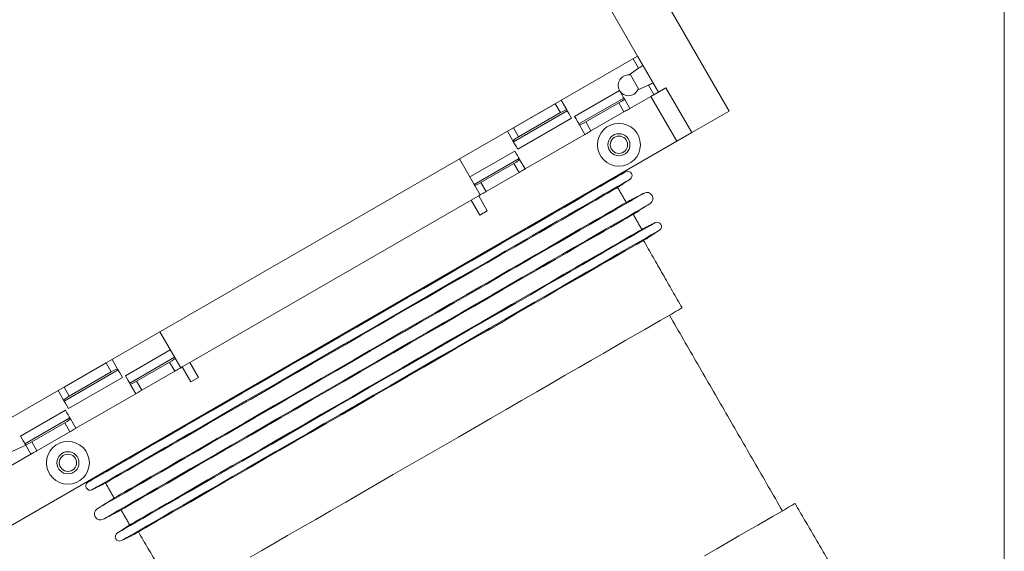
# Model space of a CAD drawing. Units: millimetres. Extents: x 53 to 348, y 21 to 285.
# Drawn here: x 91 to 162, y 141 to 180 of the extents above; entities that cross this region are included whole.
import ezdxf

# ---------------------------------------------------------------- set-up
doc = ezdxf.new("R2010")
doc.units = ezdxf.units.MM
doc.styles.add('SLDTEXTSTYLE0', font='TXT', dxfattribs={"width": 0.75})
doc.dimstyles.new('SLDDIMSTYLE1', dxfattribs={"dimtxt": 3.5, "dimasz": 3.5, "dimexe": 0, "dimexo": 0.0625, "dimgap": 0.875, "dimtad": 2, "dimlfac": 4, "dimrnd": 1e-09, "dimzin": 12, "dimdsep": 46, "dimtxsty": 'SLDTEXTSTYLE0', "dimsah": 1, "dimcen": 0.09, "dimadec": 0, "dimazin": 0, "dimtfac": 1, "dimtofl": 0, "dimtmove": 0, "dimatfit": 3, "dimfxl": 0, "dimtolj": 1, "dimtzin": 12, "dimarcsym": 0})

# ---------------------------------------------------------------- blocks, each defined once
blk = doc.blocks.new('*D2')
at = {"color": 7, "linetype": 'Continuous', "lineweight": 0}
for p, q in [((86.766, 270.434), (55.606, 270.434)), ((57.606, 21.36), (57.606, 270.434)), ((161.766, 21.36), (55.606, 21.36))]:
    blk.add_line(p, q, dxfattribs=at)
for points in [[(57.606, 270.434), (57.068, 266.934), (58.145, 266.934)], [(57.606, 21.36), (58.145, 24.86), (57.068, 24.86)]]:
    blk.add_solid(points, dxfattribs=at)
at = {"color": 7, "linetype": 'Continuous', "lineweight": 0, "insert": (53.094, 144.778), "char_height": 3.5, "attachment_point": 1, "rotation": 90, "style": 'SLDTEXTSTYLE0'}
blk.add_mtext('Z', dxfattribs=at)
blk = doc.blocks.new('*D3')
at = {"color": 7, "linetype": 'Continuous', "lineweight": 0}
for p, q in [((86.766, 270.434), (86.766, 282.434)), ((161.766, 133.343), (161.766, 282.434)), ((86.766, 280.434), (161.766, 280.434))]:
    blk.add_line(p, q, dxfattribs=at)
for points in [[(86.766, 280.434), (90.266, 279.895), (90.266, 280.972)], [(161.766, 280.434), (158.266, 280.972), (158.266, 279.895)]]:
    blk.add_solid(points, dxfattribs=at)
at = {"color": 7, "linetype": 'Continuous', "lineweight": 0, "insert": (122.845, 284.945), "char_height": 3.5, "attachment_point": 1, "style": 'SLDTEXTSTYLE0'}
blk.add_mtext('X', dxfattribs=at)
blk = doc.blocks.new('*D4')
at = {"color": 7, "linetype": 'Continuous', "lineweight": 0}
for p, q in [((86.766, 149.031), (62.084, 134.781)), ((63.816, 135.781), (89.36, 91.539)), ((113.276, 105.347), (87.627, 90.539))]:
    blk.add_line(p, q, dxfattribs=at)
for points in [[(63.816, 135.781), (65.1, 132.481), (66.033, 133.019)], [(89.36, 91.539), (88.076, 94.84), (87.143, 94.301)]]:
    blk.add_solid(points, dxfattribs=at)
at = {"color": 7, "linetype": 'Continuous', "lineweight": 0, "insert": (79.806, 117.11), "char_height": 3.5, "attachment_point": 1, "rotation": 300, "style": 'SLDTEXTSTYLE0'}
blk.add_mtext('Y', dxfattribs=at)

msp = doc.modelspace()

# ---------------------------------------------------------------- linework, layer by layer
at = {"color": 7, "linetype": 'Continuous', "lineweight": 15}
for p, q in [((141.8782, 173.056), (89.2657, 264.1835)), ((135.2556, 177.0267), (86.7656, 261.0138)), ((86.7656, 149.031), (135.2556, 177.0267)), ((135.3292, 176.1491), (134.9308, 176.8392)), ((135.2556, 177.0267), (136.7556, 174.4286)), ((135.3292, 176.1491), (134.6448, 175.6637)), ((135.3478, 174.6169), (134.7148, 175.7133)), ((133.9488, 174.5401), (130.7012, 172.6651)), ((135.2698, 174.5812), (136.0324, 174.9311)), ((136.4308, 174.2411), (136.0324, 174.9311)), ((137.2968, 174.7411), (136.2143, 174.1161)), ((137.2968, 174.7411), (136.7556, 174.4286)), ((137.2968, 174.7411), (139.1718, 171.4935)), ((137.2968, 174.7411), (139.1718, 171.4935)), ((129.7347, 173.8392), (130.1331, 173.1491)), ((131.0137, 172.1239), (134.2613, 173.9989)), ((134.3004, 173.9311), (134.2613, 173.9989)), ((134.3004, 173.9311), (134.6988, 173.2411)), ((134.6988, 173.2411), (136.2143, 174.1161)), ((136.2143, 174.1161), (138.0893, 170.8685)), ((136.2143, 174.1161), (138.0893, 170.8685)), ((129.3017, 173.5892), (126.2706, 171.8392)), ((126.2751, 170.8314), (130.1722, 173.0814)), ((129.6767, 172.9397), (129.3017, 173.5892)), ((130.1722, 173.0814), (130.1331, 173.1491)), ((131.5092, 172.2656), (133.8908, 173.6406)), ((134.2658, 172.9911), (131.8842, 171.6161)), ((134.2658, 172.9911), (133.8908, 173.6406)), ((139.1718, 171.4935), (141.8782, 173.056)), ((126.5876, 170.2901), (130.4847, 172.5401)), ((126.6456, 171.1896), (129.6767, 172.9397)), ((131.5092, 172.2656), (131.8842, 171.6161)), ((126.236, 170.8991), (125.8376, 171.5892)), ((126.2706, 171.8392), (126.6456, 171.1896)), ((131.0137, 172.1239), (131.0528, 172.0561)), ((131.4512, 171.3661), (131.0528, 172.0561)), ((138.0893, 170.8685), (89.2671, 142.681)), ((126.236, 170.8991), (126.2751, 170.8314)), ((127.121, 168.8661), (131.4512, 171.3661)), ((139.1718, 171.4935), (138.0893, 170.8685)), ((126.3711, 170.1651), (123.1235, 168.2901)), ((123.44, 167.7419), (122.3735, 169.5892)), ((123.436, 167.7489), (126.6836, 169.6239)), ((126.7226, 169.5561), (126.6836, 169.6239)), ((126.7226, 169.5561), (127.121, 168.8661)), ((123.9315, 167.8906), (126.313, 169.2656)), ((126.688, 168.6161), (126.313, 169.2656)), ((126.688, 168.6161), (124.3065, 167.2411)), ((123.44, 167.7419), (123.4751, 167.6811)), ((123.8735, 166.9911), (123.4751, 167.6811)), ((123.9315, 167.8906), (124.3065, 167.2411)), ((102.8723, 154.8661), (123.2239, 166.6161)), ((123.2239, 166.6161), (123.7652, 166.9286)), ((123.2239, 166.6161), (123.8489, 165.5336)), ((123.7652, 166.9286), (123.8735, 166.9911)), ((123.7652, 166.9286), (124.3902, 165.8461)), ((123.8489, 165.5336), (124.3902, 165.8461)), ((101.7893, 155.2419), (100.7228, 157.0892)), ((101.4728, 155.7901), (98.2252, 153.9151)), ((98.5377, 153.3739), (101.7853, 155.2489)), ((101.7893, 155.2419), (101.8244, 155.1811)), ((101.8244, 155.1811), (102.2228, 154.4911)), ((93.7946, 153.0892), (96.8257, 154.8392)), ((97.2007, 154.1897), (96.8257, 154.8392)), ((97.2587, 155.0892), (97.6571, 154.3991)), ((99.0332, 153.5156), (101.4148, 154.8906)), ((101.7898, 154.2411), (101.4148, 154.8906)), ((102.2228, 154.4911), (102.3311, 154.5536)), ((102.8723, 154.8661), (102.3311, 154.5536)), ((102.9561, 153.4711), (102.3311, 154.5536)), ((103.4973, 153.7836), (102.8723, 154.8661)), ((93.7991, 152.0814), (97.6962, 154.3314)), ((94.1116, 151.5401), (98.0087, 153.7901)), ((94.1696, 152.4397), (97.2007, 154.1897)), ((97.6962, 154.3314), (97.6571, 154.3991)), ((99.4082, 152.8661), (101.7898, 154.2411)), ((103.4973, 153.7836), (102.9561, 153.4711)), ((93.7946, 153.0892), (94.1696, 152.4397)), ((98.5377, 153.3739), (98.5768, 153.3061)), ((98.9752, 152.6161), (98.5768, 153.3061)), ((99.0332, 153.5156), (99.4082, 152.8661)), ((93.76, 152.1491), (93.3616, 152.8392)), ((94.6451, 150.1161), (98.9752, 152.6161)), ((93.76, 152.1491), (93.7991, 152.0814)), ((93.8951, 151.4151), (90.6475, 149.5401)), ((90.96, 148.9989), (94.2076, 150.8739)), ((91.4555, 149.1406), (93.8371, 150.5156)), ((94.2121, 149.8661), (93.8371, 150.5156)), ((94.2467, 150.8061), (94.2076, 150.8739)), ((94.2467, 150.8061), (94.6451, 150.1161)), ((91.8305, 148.4911), (94.2121, 149.8661)), ((91.0225, 148.8906), (89.8035, 148.3312)), ((90.9991, 148.9311), (90.96, 148.9989)), ((91.3975, 148.2411), (90.9991, 148.9311)), ((91.4555, 149.1406), (91.8305, 148.4911)), ((89.2671, 147.0111), (91.3975, 148.2411))]:
    msp.add_line(p, q, dxfattribs=at)
at = {"color": 7, "linetype": 'Continuous', "lineweight": 15, "flags": 128}
for points in [[(135.6364, 176.367), (135.6189, 176.3546), (135.5568, 176.3105), (135.486, 176.2603), (135.4091, 176.2058), (135.3292, 176.1491)], [(134.2613, 173.9989), (134.22, 174.0703), (134.1413, 174.2067), (134.0486, 174.3672), (133.9488, 174.5401)], [(136.0324, 174.9311), (136.1215, 174.972), (136.2071, 175.0113), (136.286, 175.0475), (136.3552, 175.0793), (136.3747, 175.0882)], [(130.4847, 172.5401), (130.3848, 172.7131), (130.2922, 172.8736), (130.2134, 173.01), (130.1722, 173.0814)], [(134.6988, 173.2411), (134.6905, 173.2363), (134.6658, 173.2221), (134.6258, 173.199), (134.5719, 173.1679), (134.5063, 173.13), (134.4315, 173.0868), (134.3502, 173.0399), (134.2658, 172.9911)], [(130.7012, 172.6651), (130.801, 172.4922), (130.8937, 172.3317), (130.9724, 172.1953), (131.0137, 172.1239)], [(131.8842, 171.6161), (131.7997, 171.5673), (131.7185, 171.5204), (131.6436, 171.4772), (131.578, 171.4393), (131.5242, 171.4082), (131.4841, 171.3851), (131.4595, 171.3709), (131.4512, 171.3661)], [(126.2751, 170.8314), (126.3163, 170.76), (126.395, 170.6236), (126.4877, 170.4631), (126.5876, 170.2901)], [(126.6836, 169.6239), (126.6423, 169.6953), (126.5636, 169.8317), (126.4709, 169.9922), (126.3711, 170.1651)], [(127.121, 168.8661), (127.1127, 168.8613), (127.0881, 168.8471), (127.0481, 168.824), (126.9942, 168.7929), (126.9286, 168.755), (126.8537, 168.7118), (126.7725, 168.6649), (126.688, 168.6161)], [(134.4019, 168.6668), (134.3635, 168.6446), (134.2485, 168.5782), (134.0574, 168.4679), (133.7909, 168.314), (133.45, 168.1172), (133.0362, 167.8783), (132.551, 167.5982), (131.9964, 167.278), (131.3745, 166.9189), (130.6878, 166.5224), (129.939, 166.0901), (129.1311, 165.6237), (128.2672, 165.1249), (127.3508, 164.5958), (126.3854, 164.0385), (125.375, 163.4551), (124.3234, 162.848), (123.2349, 162.2195), (122.1136, 161.5722), (120.9642, 160.9085), (119.791, 160.2312), (118.5987, 159.5428), (117.392, 158.8461), (116.1758, 158.1439), (114.9547, 157.4389)], [(134.7138, 168.1264), (134.6754, 168.1043), (134.5605, 168.0379), (134.3694, 167.9275), (134.1029, 167.7737), (133.762, 167.5769), (133.3482, 167.338), (132.863, 167.0578), (132.3083, 166.7376), (131.6864, 166.3786), (130.9997, 165.9821), (130.2509, 165.5498), (129.443, 165.0833), (128.5791, 164.5846), (127.6627, 164.0555), (126.6974, 163.4981), (125.687, 162.9147), (124.6354, 162.3076), (123.5468, 161.6791), (122.4256, 161.0318), (121.2761, 160.3682), (120.1029, 159.6908), (118.9107, 159.0025), (117.704, 158.3058), (116.4877, 157.6036), (115.2666, 156.8986)], [(133.8094, 167.5315), (133.7999, 167.526), (133.7239, 167.4821), (133.5721, 167.3945), (133.3453, 167.2635), (133.0443, 167.0897), (132.6704, 166.8739), (132.2251, 166.6168), (131.7102, 166.3195), (131.1279, 165.9833), (130.4806, 165.6096), (129.7708, 165.1998), (129.0016, 164.7557), (128.1761, 164.2791), (127.2977, 163.7719), (126.3699, 163.2363), (125.3967, 162.6744), (124.382, 162.0885), (123.3299, 161.4811), (122.2448, 160.8546), (121.1312, 160.2117), (119.9936, 159.5549), (118.8367, 158.887), (117.6653, 158.2107), (116.4842, 157.5287), (115.2981, 156.844)], [(135.7271, 167.1227), (135.7248, 167.1213), (135.6674, 167.0882), (135.5338, 167.011), (135.3244, 166.8901), (135.0401, 166.726), (134.6819, 166.5192), (134.2513, 166.2706), (133.7499, 165.9811), (133.1797, 165.6519), (132.5428, 165.2842), (131.8418, 164.8794), (131.0793, 164.4392), (130.2582, 163.9652), (129.3819, 163.4592), (128.4535, 162.9232), (127.4769, 162.3594), (126.4556, 161.7697), (125.3937, 161.1567), (124.2953, 160.5225), (123.1647, 159.8697), (122.0061, 159.2008), (120.8242, 158.5184), (119.6233, 157.8251), (118.4083, 157.1236), (117.1838, 156.4167), (115.9546, 155.707)], [(124.3065, 167.2411), (124.222, 167.1923), (124.1408, 167.1454), (124.0659, 167.1022), (124.0003, 167.0643), (123.9464, 167.0332), (123.9064, 167.0101), (123.8818, 166.9959), (123.8735, 166.9911)], [(134.4344, 166.4489), (134.4249, 166.4435), (134.3489, 166.3996), (134.1971, 166.312), (133.9703, 166.181), (133.6693, 166.0072), (133.2954, 165.7913), (132.8501, 165.5342), (132.3352, 165.237), (131.7529, 164.9008), (131.1056, 164.527), (130.3958, 164.1173), (129.6266, 163.6732), (128.8011, 163.1966), (127.9227, 162.6894), (126.9949, 162.1538), (126.0217, 161.5919), (125.007, 161.006), (123.9549, 160.3986), (122.8698, 159.7721), (121.7562, 159.1292), (120.6186, 158.4724), (119.4617, 157.8045), (118.2903, 157.1281), (117.1092, 156.4462), (115.9231, 155.7614)], [(136.1642, 166.3656), (136.1618, 166.3642), (136.1045, 166.3311), (135.9709, 166.2539), (135.7615, 166.1331), (135.4772, 165.9689), (135.119, 165.7621), (134.6884, 165.5135), (134.187, 165.2241), (133.6168, 164.8948), (132.9799, 164.5271), (132.2789, 164.1224), (131.5164, 163.6821), (130.6953, 163.2081), (129.819, 162.7021), (128.8906, 162.1662), (127.914, 161.6023), (126.8927, 161.0127), (125.8308, 160.3996), (124.7324, 159.7654), (123.6018, 159.1127), (122.4432, 158.4438), (121.2612, 157.7613), (120.0604, 157.0681), (118.8454, 156.3666), (117.6209, 155.6596), (116.3917, 154.9499)], [(134.9344, 165.5829), (134.9249, 165.5774), (134.8489, 165.5335), (134.6971, 165.4459), (134.4703, 165.315), (134.1693, 165.1412), (133.7954, 164.9253), (133.3501, 164.6682), (132.8352, 164.371), (132.2529, 164.0348), (131.6056, 163.661), (130.8958, 163.2512), (130.1266, 162.8071), (129.3011, 162.3305), (128.4227, 161.8234), (127.4949, 161.2877), (126.5217, 160.7258), (125.507, 160.14), (124.4549, 159.5326), (123.3698, 158.9061), (122.2562, 158.2631), (121.1186, 157.6064), (119.9617, 156.9384), (118.7903, 156.2621), (117.6092, 155.5802), (116.4231, 154.8954)], [(135.5594, 164.5004), (135.5499, 164.4949), (135.4739, 164.451), (135.3221, 164.3634), (135.0953, 164.2324), (134.7943, 164.0587), (134.4204, 163.8428), (133.9751, 163.5857), (133.4602, 163.2884), (132.8779, 162.9522), (132.2306, 162.5785), (131.5208, 162.1687), (130.7516, 161.7246), (129.9261, 161.248), (129.0477, 160.7408), (128.1199, 160.2052), (127.1467, 159.6433), (126.132, 159.0574), (125.0799, 158.45), (123.9948, 157.8236), (122.8812, 157.1806), (121.7436, 156.5238), (120.5867, 155.8559), (119.4153, 155.1796), (118.2342, 154.4976), (117.0481, 153.8129)], [(136.5269, 164.9862), (136.4885, 164.964), (136.3735, 164.8976), (136.1824, 164.7873), (135.9159, 164.6334), (135.575, 164.4366), (135.1612, 164.1977), (134.676, 163.9176), (134.1214, 163.5973), (133.4995, 163.2383), (132.8128, 162.8418), (132.064, 162.4095), (131.2561, 161.9431), (130.3922, 161.4443), (129.4758, 160.9152), (128.5104, 160.3579), (127.5, 159.7745), (126.4484, 159.1674), (125.3599, 158.5389), (124.2386, 157.8915), (123.0892, 157.2279), (121.916, 156.5506), (120.7237, 155.8622), (119.517, 155.1655), (118.3008, 154.4633), (117.0797, 153.7583)], [(136.8388, 164.4458), (136.8004, 164.4236), (136.6855, 164.3573), (136.4944, 164.2469), (136.2279, 164.0931), (135.887, 163.8963), (135.4732, 163.6573), (134.988, 163.3772), (134.4333, 163.057), (133.8114, 162.6979), (133.1247, 162.3015), (132.376, 161.8692), (131.568, 161.4027), (130.7041, 160.9039), (129.7877, 160.3749), (128.8224, 159.8175), (127.812, 159.2341), (126.7604, 158.627), (125.6718, 157.9985), (124.5506, 157.3512), (123.4011, 156.6876), (122.2279, 156.0102), (121.0357, 155.3218), (119.829, 154.6252), (118.6127, 153.923), (117.3916, 153.218)], [(135.9344, 163.8509), (135.9249, 163.8454), (135.8489, 163.8015), (135.6971, 163.7139), (135.4703, 163.5829), (135.1693, 163.4091), (134.7954, 163.1933), (134.3501, 162.9362), (133.8352, 162.6389), (133.2529, 162.3027), (132.6056, 161.929), (131.8959, 161.5192), (131.1266, 161.0751), (130.3011, 160.5985), (129.4227, 160.0913), (128.4949, 159.5557), (127.5217, 158.9938), (126.507, 158.4079), (125.4549, 157.8005), (124.3698, 157.174), (123.2562, 156.5311), (122.1186, 155.8743), (120.9617, 155.2064), (119.7903, 154.5301), (118.6092, 153.8481), (117.4231, 153.1634)], [(107.2367, 140.787), (108.0919, 141.2808), (108.998, 141.8039), (109.9512, 142.3543), (110.9476, 142.9295), (111.9829, 143.5273), (113.0528, 144.145), (114.1529, 144.7801), (115.2785, 145.43), (116.4249, 146.0918), (117.5872, 146.7629), (118.7607, 147.4404), (119.9403, 148.1215), (121.1212, 148.8033), (122.2984, 149.4829), (123.4669, 150.1576), (124.6219, 150.8244), (125.7585, 151.4806), (126.8719, 152.1234), (127.9575, 152.7502), (129.0106, 153.3582), (130.027, 153.945), (131.0023, 154.5081), (131.9325, 155.0452), (132.8136, 155.5539), (133.6419, 156.0321), (134.414, 156.4779), (135.1267, 156.8893), (135.7768, 157.2647), (136.3618, 157.6024), (136.8792, 157.9011), (137.3267, 158.1595), (137.7026, 158.3765), (138.0052, 158.5512), (138.2333, 158.6829), (138.3858, 158.771), (138.4623, 158.8151), (138.4719, 158.8207)], [(114.9547, 157.4389), (113.7336, 156.7339), (112.5173, 156.0317), (111.3106, 155.335), (110.1183, 154.6467), (108.9451, 153.9693), (107.7957, 153.3057), (106.6744, 152.6583), (105.5859, 152.0299), (104.5343, 151.4227), (103.5239, 150.8393), (102.5585, 150.282), (101.6421, 149.7529), (100.7783, 149.2542), (99.9703, 148.7877), (99.2215, 148.3554), (98.5348, 147.9589), (97.9129, 147.5999), (97.3583, 147.2797), (96.8731, 146.9995), (96.4593, 146.7606), (96.1184, 146.5638), (95.8519, 146.4099), (95.6608, 146.2996), (95.5458, 146.2332), (95.5074, 146.2111)], [(115.2666, 156.8986), (114.0455, 156.1936), (112.8292, 155.4913), (111.6226, 154.7947), (110.4303, 154.1063), (109.2571, 153.429), (108.1076, 152.7653), (106.9864, 152.118), (105.8979, 151.4895), (104.8463, 150.8824), (103.8358, 150.299), (102.8705, 149.7417), (101.9541, 149.2126), (101.0902, 148.7138), (100.2823, 148.2474), (99.5335, 147.815), (98.8468, 147.4186), (98.2249, 147.0595), (97.6703, 146.7393), (97.1851, 146.4592), (96.7712, 146.2202), (96.4304, 146.0235), (96.1639, 145.8696), (95.9728, 145.7593), (95.8578, 145.6929), (95.8194, 145.6707)], [(115.2981, 156.844), (114.1121, 156.1592), (112.931, 155.4773), (111.7595, 154.801), (110.6027, 154.133), (109.4651, 153.4763), (108.3515, 152.8333), (107.2664, 152.2068), (106.2143, 151.5994), (105.1996, 151.0136), (104.2263, 150.4517), (103.2986, 149.916), (102.4202, 149.4089), (101.5946, 148.9323), (100.8254, 148.4882), (100.1157, 148.0784), (99.4683, 147.7046), (98.886, 147.3685), (98.3712, 147.0712), (97.9259, 146.8141), (97.552, 146.5982), (97.251, 146.4244), (97.0241, 146.2935), (96.8724, 146.2059), (96.7964, 146.162), (96.7868, 146.1565)], [(115.9546, 155.707), (114.7253, 154.9973), (113.5008, 154.2903), (112.2858, 153.5888), (111.085, 152.8955), (109.9031, 152.2131), (108.7445, 151.5442), (107.6138, 150.8914), (106.5154, 150.2573), (105.4536, 149.6442), (104.4323, 149.0546), (103.4556, 148.4907), (102.5273, 147.9547), (101.651, 147.4488), (100.8299, 146.9747), (100.0674, 146.5345), (99.3663, 146.1297), (98.7295, 145.762), (98.1592, 145.4328), (97.6578, 145.1433), (97.2272, 144.8947), (96.8691, 144.688), (96.5848, 144.5238), (96.3754, 144.4029), (96.2418, 144.3258), (96.1844, 144.2927), (96.182, 144.2913)], [(115.9231, 155.7614), (114.7371, 155.0767), (113.556, 154.3948), (112.3845, 153.7184), (111.2277, 153.0505), (110.0901, 152.3937), (108.9765, 151.7508), (107.8914, 151.1243), (106.8393, 150.5169), (105.8246, 149.931), (104.8513, 149.3691), (103.9236, 148.8335), (103.0452, 148.3263), (102.2196, 147.8497), (101.4504, 147.4056), (100.7407, 146.9959), (100.0933, 146.6221), (99.511, 146.2859), (98.9962, 145.9887), (98.5509, 145.7316), (98.177, 145.5157), (97.876, 145.3419), (97.6491, 145.2109), (97.4974, 145.1233), (97.4214, 145.0794), (97.4118, 145.0739)], [(116.3917, 154.9499), (115.1624, 154.2402), (113.9379, 153.5332), (112.7229, 152.8317), (111.5221, 152.1385), (110.3401, 151.456), (109.1816, 150.7872), (108.0509, 150.1344), (106.9525, 149.5002), (105.8907, 148.8871), (104.8694, 148.2975), (103.8927, 147.7336), (102.9644, 147.1977), (102.088, 146.6917), (101.267, 146.2177), (100.5045, 145.7774), (99.8034, 145.3727), (99.1666, 145.005), (98.5963, 144.6758), (98.0949, 144.3863), (97.6643, 144.1377), (97.3062, 143.9309), (97.0219, 143.7667), (96.8125, 143.6459), (96.6789, 143.5687), (96.6215, 143.5356), (96.6191, 143.5342)], [(116.4231, 154.8954), (115.2371, 154.2107), (114.056, 153.5287), (112.8845, 152.8524), (111.7277, 152.1845), (110.5901, 151.5277), (109.4765, 150.8848), (108.3914, 150.2583), (107.3393, 149.6509), (106.3246, 149.065), (105.3513, 148.5031), (104.4236, 147.9675), (103.5452, 147.4603), (102.7196, 146.9837), (101.9504, 146.5396), (101.2407, 146.1298), (100.5933, 145.7561), (100.011, 145.4199), (99.4962, 145.1226), (99.0509, 144.8655), (98.677, 144.6497), (98.376, 144.4759), (98.1491, 144.3449), (97.9974, 144.2573), (97.9214, 144.2134), (97.9118, 144.2079)], [(102.2228, 154.4911), (102.2145, 154.4863), (102.1899, 154.4721), (102.1498, 154.449), (102.096, 154.4179), (102.0304, 154.38), (101.9555, 154.3368), (101.8743, 154.2899), (101.7898, 154.2411)], [(117.0797, 153.7583), (115.8586, 153.0533), (114.6423, 152.3511), (113.4356, 151.6544), (112.2433, 150.9661), (111.0701, 150.2887), (109.9207, 149.6251), (108.7994, 148.9777), (107.7109, 148.3492), (106.6593, 147.7421), (105.6489, 147.1587), (104.6835, 146.6014), (103.7671, 146.0723), (102.9033, 145.5736), (102.0953, 145.1071), (101.3465, 144.6748), (100.6598, 144.2783), (100.0379, 143.9193), (99.4833, 143.599), (98.9981, 143.3189), (98.5843, 143.08), (98.2434, 142.8832), (97.9769, 142.7293), (97.7858, 142.619), (97.6708, 142.5526), (97.6324, 142.5305)], [(98.0087, 153.7901), (97.9089, 153.9631), (97.8162, 154.1236), (97.7375, 154.26), (97.6962, 154.3314)], [(98.2252, 153.9151), (98.3251, 153.7422), (98.4177, 153.5817), (98.4965, 153.4453), (98.5377, 153.3739)], [(117.0481, 153.8129), (115.8621, 153.1281), (114.681, 152.4462), (113.5095, 151.7699), (112.3527, 151.102), (111.2151, 150.4452), (110.1015, 149.8022), (109.0164, 149.1758), (107.9643, 148.5683), (106.9496, 147.9825), (105.9763, 147.4206), (105.0486, 146.8849), (104.1702, 146.3778), (103.3446, 145.9012), (102.5754, 145.4571), (101.8657, 145.0473), (101.2183, 144.6736), (100.636, 144.3374), (100.1212, 144.0401), (99.6759, 143.783), (99.302, 143.5671), (99.001, 143.3933), (98.7741, 143.2624), (98.6224, 143.1748), (98.5464, 143.1309), (98.5368, 143.1254)], [(117.3916, 153.218), (116.1705, 152.513), (114.9542, 151.8107), (113.7476, 151.1141), (112.5553, 150.4257), (111.3821, 149.7484), (110.2326, 149.0847), (109.1114, 148.4374), (108.0229, 147.8089), (106.9713, 147.2018), (105.9608, 146.6184), (104.9955, 146.0611), (104.0791, 145.532), (103.2152, 145.0332), (102.4073, 144.5668), (101.6585, 144.1344), (100.9718, 143.738), (100.3499, 143.3789), (99.7953, 143.0587), (99.3101, 142.7786), (98.8962, 142.5396), (98.5554, 142.3429), (98.2889, 142.189), (98.0978, 142.0786), (97.9828, 142.0123), (97.9444, 141.9901)], [(117.4231, 153.1634), (116.2371, 152.4786), (115.056, 151.7967), (113.8845, 151.1204), (112.7277, 150.4524), (111.5901, 149.7957), (110.4765, 149.1527), (109.3914, 148.5262), (108.3393, 147.9188), (107.3246, 147.333), (106.3513, 146.7711), (105.4236, 146.2354), (104.5452, 145.7283), (103.7196, 145.2517), (102.9504, 144.8075), (102.2407, 144.3978), (101.5933, 144.024), (101.011, 143.6878), (100.4962, 143.3906), (100.0509, 143.1335), (99.677, 142.9176), (99.376, 142.7438), (99.1491, 142.6129), (98.9974, 142.5253), (98.9214, 142.4814), (98.9118, 142.4759)], [(99.4082, 152.8661), (99.3238, 152.8173), (99.2425, 152.7704), (99.1677, 152.7272), (99.1021, 152.6893), (99.0482, 152.6582), (99.0082, 152.6351), (98.9835, 152.6209), (98.9752, 152.6161)], [(93.7991, 152.0814), (93.8403, 152.01), (93.9191, 151.8736), (94.0117, 151.7131), (94.1116, 151.5401)], [(94.2076, 150.8739), (94.1664, 150.9453), (94.0876, 151.0817), (93.995, 151.2422), (93.8951, 151.4151)], [(90.96, 148.9989), (90.9188, 149.0703), (90.84, 149.2067), (90.7474, 149.3672), (90.6475, 149.5401)], [(94.6451, 150.1161), (94.6368, 150.1113), (94.6121, 150.0971), (94.5721, 150.074), (94.5183, 150.0429), (94.4527, 150.005), (94.3778, 149.9618), (94.2966, 149.9149), (94.2121, 149.8661)], [(91.8305, 148.4911), (91.746, 148.4423), (91.6648, 148.3954), (91.5899, 148.3522), (91.5243, 148.3143), (91.4705, 148.2832), (91.4305, 148.2601), (91.4058, 148.2459), (91.3975, 148.2411)], [(146.64, 144.673), (146.6304, 144.6675), (146.554, 144.6234), (146.4014, 144.5353), (146.1733, 144.4036), (145.8707, 144.2289), (145.4949, 144.0119), (145.0473, 143.7535), (144.53, 143.4548), (143.945, 143.1171), (143.2948, 142.7417), (142.5822, 142.3302), (141.8101, 141.8845), (140.9817, 141.4062), (140.1006, 140.8975)]]:
    msp.add_lwpolyline(points, dxfattribs=at)
at = {"color": 7, "linetype": 'Continuous', "lineweight": 15}
for centre, radius in [((133.9042, 170.6173), 1.55), ((133.9042, 170.6173), 0.8), ((133.9042, 170.6173), 0.625), ((94.0671, 147.6173), 1.55), ((94.0671, 147.6173), 0.8), ((94.0671, 147.6173), 0.625)]:
    msp.add_circle(centre, radius, dxfattribs=at)
for centre, radius, start, end in [((134.5983, 174.9151), 0.75, 86.44269, 210), ((134.5983, 174.9151), 0.75, 210, 333.55731), ((134.5421, 168.3875), 0.3125, 303.337921, 116.662079), ((135.9293, 166.7347), 0.4375, 302.473324, 117.526676), ((136.6671, 164.7069), 0.3125, 303.337921, 116.662079), ((95.6792, 145.95), 0.3125, 123.337921, 296.662079), ((96.4169, 143.9222), 0.4375, 122.473324, 297.526676), ((97.8042, 142.2694), 0.3125, 123.337921, 296.662079)]:
    msp.add_arc(centre, radius, start, end, dxfattribs=at)
for centre, start_param, end_param in [((133.8674, 173.6811), 4.712389, 6.2831853), ((129.7001, 172.8991), 0, 1.5707963), ((131.4858, 172.3061), 3.1415927, 4.712389), ((126.669, 171.1491), 1.5707963, 3.1415927), ((126.2896, 169.3061), 4.712389, 6.2831853), ((123.9081, 167.9311), 3.1415927, 4.712389), ((101.3914, 154.9311), 4.712389, 6.2831853), ((97.2241, 154.1491), 0, 1.5707963), ((99.0098, 153.5561), 3.1415927, 4.712389), ((94.193, 152.3991), 1.5707963, 3.1415927), ((93.8137, 150.5561), 4.712389, 6.2831853), ((91.4321, 149.1811), 3.1415927, 4.712389)]:
    msp.add_ellipse(centre, major_axis=(0.433, 0.25), ratio=0.0936034, start_param=start_param, end_param=end_param, dxfattribs=at)
for points in [[(134.4019, 168.6668), (133.4344, 168.181)], [(133.8094, 167.5315), (134.7138, 168.1264)], [(134.4344, 166.4489), (133.8094, 167.5315)], [(135.7271, 167.1227), (134.4344, 166.4489)], [(134.9344, 165.5829), (136.1642, 166.3656)], [(135.5594, 164.5004), (134.9344, 165.5829)], [(136.5269, 164.9862), (135.5594, 164.5004)], [(135.9344, 163.8509), (136.8388, 164.4458)], [(138.4719, 158.8207), (135.6806, 163.7043)], [(145.7243, 144.1443), (137.5561, 158.292)], [(96.4118, 146.806), (95.5074, 146.2111)], [(95.8194, 145.6707), (96.7868, 146.1565)], [(96.7868, 146.1565), (97.4118, 145.0739)], [(97.4118, 145.0739), (96.182, 144.2913)], [(149.4738, 139.8139), (146.64, 144.673)], [(96.6191, 143.5342), (97.9118, 144.2079)], [(97.9118, 144.2079), (98.5368, 143.1254)], [(98.5368, 143.1254), (97.6324, 142.5305)], [(97.9444, 141.9901), (98.9118, 142.4759)], [(99.1657, 142.6224), (101.9994, 137.7633)]]:
    msp.add_open_spline(points, degree=1, dxfattribs=at)

# ---------------------------------------------------------------- dimensions: what is measured, and where the dimension line sits
at = {"color": 7, "linetype": 'Continuous', "lineweight": 0}
dim = msp.add_linear_dim(base=(161.7656, 280.4335), p1=(86.7657, 270.4335), p2=(161.7656, 133.3429), text='X', dimstyle='SLDDIMSTYLE1', dxfattribs=at)
dim.commit()
dim.dimension.update_dxf_attribs({"geometry": '*D3', "text_midpoint": (124.2656, 280.4335), "dimtype": 160})
for base, p1, p2, angle, text, picture, middle in [((57.6061, 270.4335), (161.7656, 21.36), (86.7657, 270.4335), 90, 'Z', '*D2', (57.6061, 145.8968)), ((89.3595, 91.5392), (86.7656, 149.031), (113.2756, 105.3471), 300, 'Y', '*D4', (76.588, 113.6602))]:
    dim = msp.add_linear_dim(base=base, p1=p1, p2=p2, angle=angle, text=text, dimstyle='SLDDIMSTYLE1', dxfattribs=at)
    dim.commit()
    dim.dimension.update_dxf_attribs({"geometry": picture, "text_midpoint": middle, "dimtype": 160})

doc.saveas('drawing.dxf')
